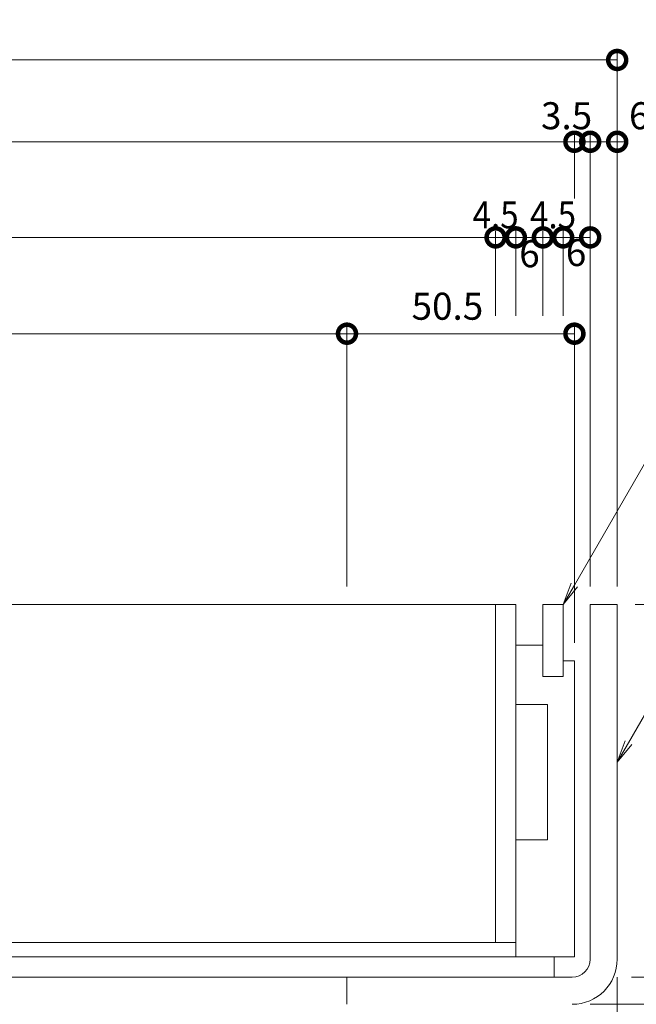
# Model space of a CAD drawing. Units: millimetres. Extents: x 1554 to 5262, y 1510 to 3042.
# Drawn here: x 2013 to 2150, y 2166 to 2384 of the extents above; entities that cross this region are included whole.
import ezdxf
from ezdxf import colors
from ezdxf.entities.mleader import LeaderData, LeaderLine
from ezdxf.math import Vec2, Vec3

# ---------------------------------------------------------------- set-up
doc = ezdxf.new("R2010")
doc.units = ezdxf.units.MM
doc.layers.get('DEFPOINTS').update_dxf_attribs({"color": 8, "lineweight": 9})
for name, color, linetype, lineweight in [('(K)寸法', 7, 'Continuous', 9), ('(K)引出線', 7, 'Continuous', 9), ('(K)枠', 4, 'Continuous', 9), ('(K)蓋', 3, 'Continuous', 9)]:
    doc.layers.add(name, color=color, linetype=linetype, lineweight=lineweight)
doc.styles.add('(K)MSゴシック', font='MS Gothic.ttf')
doc.styles.add('文字_異尺度_H2.5', font='MS Gothic.ttf', dxfattribs={"height": 2.5})
doc.dimstyles.new('KAD-1', dxfattribs={"dimtxt": 3, "dimasz": 4, "dimexe": 1, "dimexo": 2, "dimgap": 1, "dimtad": 1, "dimdec": 1, "dimdsep": 46, "dimtxsty": '(K)MSゴシック', "dimblk": 'DOTSMALL', "dimcen": 0, "dimclrd": 7, "dimclre": 256, "dimclrt": 2, "dimadec": 0, "dimazin": 0, "dimtfac": 1, "dimtdec": 1, "dimtmove": 0, "dimatfit": 3, "dimldrblk": 'DOTSMALL', "dimfxl": 1, "dimtfill": 1, "dimlwd": -1, "dimlwe": -1, "dimarcsym": 0})

# ---------------------------------------------------------------- blocks, each defined once
blk = doc.blocks.new('_DotSmall')
at = {"color": 0, "linetype": 'ByBlock', "const_width": 0.5}
blk.add_lwpolyline([(-0.0625, 0, 1), (0.0625, 0, 1)], format="xyb", close=True, dxfattribs=at)
blk = doc.blocks.new('*D29')
at = {"layer": '(K)寸法', "transparency": 16777216}
for p, q in [((1825.8, 2258.31), (1825.8, 2377.15)), ((2145.8, 2258.31), (2145.8, 2377.15))]:
    blk.add_line(p, q, dxfattribs=at)
at = {"layer": '(K)寸法', "color": 7, "transparency": 16777216}
blk.add_line((1825.8, 2375.15), (2145.8, 2375.15), dxfattribs=at)
at = {"layer": 'DEFPOINTS', "color": 0, "transparency": 16777216}
for p in [(2145.8, 2375.15), (1825.8, 2254.31), (2145.8, 2254.31)]:
    blk.add_point(p, dxfattribs=at)
at = {"layer": '(K)寸法', "color": 7, "transparency": 16777216, "xscale": 8, "yscale": 8, "zscale": 8, "rotation": 180}
blk.add_blockref('_DotSmall', (1825.8, 2375.15), dxfattribs=at)
at = {"layer": '(K)寸法', "color": 7, "transparency": 16777216, "xscale": 8, "yscale": 8, "zscale": 8}
blk.add_blockref('_DotSmall', (2145.8, 2375.15), dxfattribs=at)
at = {"layer": '(K)寸法', "color": 2, "transparency": 16777216, "insert": (1985.8, 2380.15), "char_height": 6, "attachment_point": 5, "style": '(K)MSゴシック', "bg_fill": 3, "box_fill_scale": 1.1, "bg_fill_color": 256, "bg_fill_true_color": 13158600, "bg_fill_transparency": 0}
blk.add_mtext('320', dxfattribs=at)
blk = doc.blocks.new('*D31')
at = {"layer": '(K)寸法', "transparency": 16777216}
for p, q in [((1835.3, 2245.81), (1835.3, 2359)), ((2136.3, 2339.78), (2136.3, 2359))]:
    blk.add_line(p, q, dxfattribs=at)
at = {"layer": '(K)寸法', "color": 7, "transparency": 16777216}
blk.add_line((1835.3, 2357), (2136.3, 2357), dxfattribs=at)
at = {"layer": 'DEFPOINTS', "color": 0, "transparency": 16777216}
for p in [(2136.3, 2357), (2136.3, 2335.78), (1835.3, 2241.81)]:
    blk.add_point(p, dxfattribs=at)
at = {"layer": '(K)寸法', "color": 7, "transparency": 16777216, "xscale": 8, "yscale": 8, "zscale": 8, "rotation": 180}
blk.add_blockref('_DotSmall', (1835.3, 2357), dxfattribs=at)
at = {"layer": '(K)寸法', "color": 7, "transparency": 16777216, "xscale": 8, "yscale": 8, "zscale": 8}
blk.add_blockref('_DotSmall', (2136.3, 2357), dxfattribs=at)
at = {"layer": '(K)寸法', "color": 2, "transparency": 16777216, "insert": (1985.8, 2362), "char_height": 6, "attachment_point": 5, "style": '(K)MSゴシック', "bg_fill": 3, "box_fill_scale": 1.1, "bg_fill_color": 256, "bg_fill_true_color": 13158600, "bg_fill_transparency": 0}
blk.add_mtext('301', dxfattribs=at)
blk = doc.blocks.new('*D32')
at = {"layer": '(K)寸法', "transparency": 16777216}
for p, q in [((2136.3, 2339.78), (2136.3, 2359)), ((2139.8, 2258.31), (2139.8, 2359))]:
    blk.add_line(p, q, dxfattribs=at)
at = {"layer": '(K)寸法', "color": 7, "transparency": 16777216}
for p, q in [((2136.3, 2357), (2128.3, 2357)), ((2136.3, 2357), (2139.8, 2357)), ((2139.8, 2357), (2147.8, 2357))]:
    blk.add_line(p, q, dxfattribs=at)
at = {"layer": 'DEFPOINTS', "color": 0, "transparency": 16777216}
for p in [(2139.8, 2357), (2136.3, 2335.78), (2139.8, 2254.31)]:
    blk.add_point(p, dxfattribs=at)
at = {"layer": '(K)寸法', "color": 2, "transparency": 16777216, "insert": (2134.56, 2362), "char_height": 6, "attachment_point": 5, "style": '(K)MSゴシック', "bg_fill": 3, "box_fill_scale": 1.1, "bg_fill_color": 256, "bg_fill_true_color": 13158600, "bg_fill_transparency": 0}
blk.add_mtext('3.5', dxfattribs=at)
at = {"layer": '(K)寸法', "color": 7, "transparency": 16777216, "xscale": 8, "yscale": 8, "zscale": 8}
blk.add_blockref('_DotSmall', (2136.3, 2357), dxfattribs=at)
at = {"layer": '(K)寸法', "color": 7, "transparency": 16777216, "xscale": 8, "yscale": 8, "zscale": 8, "rotation": 180}
blk.add_blockref('_DotSmall', (2139.8, 2357), dxfattribs=at)
blk = doc.blocks.new('*D3')
at = {"layer": '(K)寸法', "transparency": 16777216}
for p, q in [((2145.8, 2361), (2145.8, 2359)), ((2139.8, 2258.31), (2139.8, 2359))]:
    blk.add_line(p, q, dxfattribs=at)
at = {"layer": '(K)寸法', "color": 7, "transparency": 16777216}
blk.add_line((2139.8, 2357), (2145.8, 2357), dxfattribs=at)
at = {"layer": 'DEFPOINTS', "color": 0, "transparency": 16777216}
for p in [(2145.8, 2357), (2145.8, 2357), (2139.8, 2254.31)]:
    blk.add_point(p, dxfattribs=at)
at = {"layer": '(K)寸法', "color": 7, "transparency": 16777216, "xscale": 8, "yscale": 8, "zscale": 8, "rotation": 180}
blk.add_blockref('_DotSmall', (2139.8, 2357), dxfattribs=at)
at = {"layer": '(K)寸法', "color": 2, "transparency": 16777216, "insert": (2150.69, 2362), "char_height": 6, "attachment_point": 5, "style": '(K)MSゴシック', "bg_fill": 3, "box_fill_scale": 1.1, "bg_fill_color": 256, "bg_fill_true_color": 13158600, "bg_fill_transparency": 0}
blk.add_mtext('6', dxfattribs=at)
at = {"layer": '(K)寸法', "color": 7, "transparency": 16777216, "xscale": 8, "yscale": 8, "zscale": 8}
blk.add_blockref('_DotSmall', (2145.8, 2357), dxfattribs=at)
blk = doc.blocks.new('*D6')
at = {"layer": '(K)寸法', "transparency": 16777216}
for p, q in [((1852.8, 2318.41), (1852.8, 2337.78)), ((2118.8, 2318.41), (2118.8, 2337.78))]:
    blk.add_line(p, q, dxfattribs=at)
at = {"layer": '(K)寸法', "color": 7, "transparency": 16777216}
blk.add_line((1852.8, 2335.78), (2118.8, 2335.78), dxfattribs=at)
at = {"layer": 'DEFPOINTS', "color": 0, "transparency": 16777216}
for p in [(2118.8, 2335.78), (1852.8, 2314.41), (2118.8, 2314.41)]:
    blk.add_point(p, dxfattribs=at)
at = {"layer": '(K)寸法', "color": 7, "transparency": 16777216, "xscale": 8, "yscale": 8, "zscale": 8, "rotation": 180}
blk.add_blockref('_DotSmall', (1852.8, 2335.78), dxfattribs=at)
at = {"layer": '(K)寸法', "color": 7, "transparency": 16777216, "xscale": 8, "yscale": 8, "zscale": 8}
blk.add_blockref('_DotSmall', (2118.8, 2335.78), dxfattribs=at)
at = {"layer": '(K)寸法', "color": 2, "transparency": 16777216, "insert": (1985.8, 2340.78), "char_height": 6, "attachment_point": 5, "style": '(K)MSゴシック', "bg_fill": 3, "box_fill_scale": 1.1, "bg_fill_color": 256, "bg_fill_true_color": 13158600, "bg_fill_transparency": 0}
blk.add_mtext('266', dxfattribs=at)
blk = doc.blocks.new('*D7')
at = {"layer": '(K)寸法', "transparency": 16777216}
for p, q in [((2118.8, 2318.41), (2118.8, 2337.78)), ((2123.3, 2318.41), (2123.3, 2337.78))]:
    blk.add_line(p, q, dxfattribs=at)
at = {"layer": '(K)寸法', "color": 7, "transparency": 16777216}
blk.add_line((2118.8, 2335.78), (2123.3, 2335.78), dxfattribs=at)
at = {"layer": 'DEFPOINTS', "color": 0, "transparency": 16777216}
for p in [(2123.3, 2335.78), (2118.8, 2314.41), (2123.3, 2314.41)]:
    blk.add_point(p, dxfattribs=at)
at = {"layer": '(K)寸法', "color": 2, "transparency": 16777216, "insert": (2118.8, 2340.78), "char_height": 6, "attachment_point": 5, "style": '(K)MSゴシック', "bg_fill": 3, "box_fill_scale": 1.1, "bg_fill_color": 256, "bg_fill_true_color": 13158600, "bg_fill_transparency": 0}
blk.add_mtext('{\\W0.9;4.5}', dxfattribs=at)
at = {"layer": '(K)寸法', "color": 7, "transparency": 16777216, "xscale": 8, "yscale": 8, "zscale": 8, "rotation": 180}
blk.add_blockref('_DotSmall', (2118.8, 2335.78), dxfattribs=at)
at = {"layer": '(K)寸法', "color": 7, "transparency": 16777216, "xscale": 8, "yscale": 8, "zscale": 8}
blk.add_blockref('_DotSmall', (2123.3, 2335.78), dxfattribs=at)
blk = doc.blocks.new('*D8')
at = {"layer": '(K)寸法', "transparency": 16777216}
for p, q in [((2123.3, 2318.41), (2123.3, 2337.78)), ((2129.3, 2318.41), (2129.3, 2337.78))]:
    blk.add_line(p, q, dxfattribs=at)
at = {"layer": '(K)寸法', "color": 7, "transparency": 16777216}
blk.add_line((2123.3, 2335.78), (2129.3, 2335.78), dxfattribs=at)
at = {"layer": 'DEFPOINTS', "color": 0, "transparency": 16777216}
for p in [(2123.3, 2314.41), (2129.3, 2314.41)]:
    blk.add_point(p, dxfattribs=at)
at = {"layer": '(K)寸法', "color": 2, "transparency": 16777216, "insert": (2126.32, 2331.38), "char_height": 6, "attachment_point": 5, "style": '(K)MSゴシック', "bg_fill": 3, "box_fill_scale": 1.1, "bg_fill_color": 256, "bg_fill_true_color": 13158600, "bg_fill_transparency": 0}
blk.add_mtext('6', dxfattribs=at)
at = {"layer": 'DEFPOINTS', "color": 0, "transparency": 16777216}
blk.add_point((2129.3, 2335.78), dxfattribs=at)
at = {"layer": '(K)寸法', "color": 7, "transparency": 16777216, "xscale": 8, "yscale": 8, "zscale": 8, "rotation": 180}
blk.add_blockref('_DotSmall', (2123.3, 2335.78), dxfattribs=at)
at = {"layer": '(K)寸法', "color": 7, "transparency": 16777216, "xscale": 8, "yscale": 8, "zscale": 8}
blk.add_blockref('_DotSmall', (2129.3, 2335.78), dxfattribs=at)
blk = doc.blocks.new('*D9')
at = {"layer": '(K)寸法', "transparency": 16777216}
for p, q in [((2129.3, 2318.41), (2129.3, 2337.78)), ((2133.8, 2318.41), (2133.8, 2337.78))]:
    blk.add_line(p, q, dxfattribs=at)
at = {"layer": '(K)寸法', "color": 7, "transparency": 16777216}
blk.add_line((2129.3, 2335.78), (2133.8, 2335.78), dxfattribs=at)
at = {"layer": 'DEFPOINTS', "color": 0, "transparency": 16777216}
for p in [(2133.8, 2335.78), (2129.3, 2314.41), (2133.8, 2314.41)]:
    blk.add_point(p, dxfattribs=at)
at = {"layer": '(K)寸法', "color": 2, "transparency": 16777216, "insert": (2131.55, 2340.78), "char_height": 6, "attachment_point": 5, "style": '(K)MSゴシック', "bg_fill": 3, "box_fill_scale": 1.1, "bg_fill_color": 256, "bg_fill_true_color": 13158600, "bg_fill_transparency": 0}
blk.add_mtext('{\\W0.9;4.5}', dxfattribs=at)
at = {"layer": '(K)寸法', "color": 7, "transparency": 16777216, "xscale": 8, "yscale": 8, "zscale": 8, "rotation": 180}
blk.add_blockref('_DotSmall', (2129.3, 2335.78), dxfattribs=at)
at = {"layer": '(K)寸法', "color": 7, "transparency": 16777216, "xscale": 8, "yscale": 8, "zscale": 8}
blk.add_blockref('_DotSmall', (2133.8, 2335.78), dxfattribs=at)
blk = doc.blocks.new('*D10')
at = {"layer": '(K)寸法', "transparency": 16777216}
for p, q in [((2133.8, 2318.41), (2133.8, 2337.78)), ((2139.8, 2258.31), (2139.8, 2337.78))]:
    blk.add_line(p, q, dxfattribs=at)
at = {"layer": '(K)寸法', "color": 7, "transparency": 16777216}
blk.add_line((2133.8, 2335.78), (2139.8, 2335.78), dxfattribs=at)
at = {"layer": 'DEFPOINTS', "color": 0, "transparency": 16777216}
for p in [(2139.8, 2335.78), (2133.8, 2314.41), (2139.8, 2254.31)]:
    blk.add_point(p, dxfattribs=at)
at = {"layer": '(K)寸法', "color": 2, "transparency": 16777216, "insert": (2136.67, 2331.64), "char_height": 6, "attachment_point": 5, "style": '(K)MSゴシック', "bg_fill": 3, "box_fill_scale": 1.1, "bg_fill_color": 256, "bg_fill_true_color": 13158600, "bg_fill_transparency": 0}
blk.add_mtext('6', dxfattribs=at)
at = {"layer": '(K)寸法', "color": 7, "transparency": 16777216, "xscale": 8, "yscale": 8, "zscale": 8, "rotation": 180}
blk.add_blockref('_DotSmall', (2133.8, 2335.78), dxfattribs=at)
at = {"layer": '(K)寸法', "color": 7, "transparency": 16777216, "xscale": 8, "yscale": 8, "zscale": 8}
blk.add_blockref('_DotSmall', (2139.8, 2335.78), dxfattribs=at)
blk = doc.blocks.new('*D12')
at = {"layer": '(K)寸法', "transparency": 16777216}
for p, q in [((1885.8, 2258.31), (1885.8, 2316.41)), ((2085.8, 2258.31), (2085.8, 2316.41))]:
    blk.add_line(p, q, dxfattribs=at)
at = {"layer": '(K)寸法', "color": 7, "transparency": 16777216}
blk.add_line((1885.8, 2314.41), (2085.8, 2314.41), dxfattribs=at)
at = {"layer": 'DEFPOINTS', "color": 0, "transparency": 16777216}
for p in [(2085.8, 2314.41), (1885.8, 2254.31), (2085.8, 2254.31)]:
    blk.add_point(p, dxfattribs=at)
at = {"layer": '(K)寸法', "color": 7, "transparency": 16777216, "xscale": 8, "yscale": 8, "zscale": 8, "rotation": 180}
blk.add_blockref('_DotSmall', (1885.8, 2314.41), dxfattribs=at)
at = {"layer": '(K)寸法', "color": 7, "transparency": 16777216, "xscale": 8, "yscale": 8, "zscale": 8}
blk.add_blockref('_DotSmall', (2085.8, 2314.41), dxfattribs=at)
at = {"layer": '(K)寸法', "color": 2, "transparency": 16777216, "insert": (1985.8, 2319.41), "char_height": 6, "attachment_point": 5, "style": '(K)MSゴシック', "bg_fill": 3, "box_fill_scale": 1.1, "bg_fill_color": 256, "bg_fill_true_color": 13158600, "bg_fill_transparency": 0}
blk.add_mtext('200', dxfattribs=at)
blk = doc.blocks.new('*D13')
at = {"layer": '(K)寸法', "transparency": 16777216}
for p, q in [((2085.8, 2258.31), (2085.8, 2316.41)), ((2136.3, 2245.81), (2136.3, 2316.41))]:
    blk.add_line(p, q, dxfattribs=at)
at = {"layer": '(K)寸法', "color": 7, "transparency": 16777216}
blk.add_line((2085.8, 2314.41), (2136.3, 2314.41), dxfattribs=at)
at = {"layer": 'DEFPOINTS', "color": 0, "transparency": 16777216}
for p in [(2136.3, 2314.41), (2085.8, 2254.31), (2136.3, 2241.81)]:
    blk.add_point(p, dxfattribs=at)
at = {"layer": '(K)寸法', "color": 7, "transparency": 16777216, "xscale": 8, "yscale": 8, "zscale": 8, "rotation": 180}
blk.add_blockref('_DotSmall', (2085.8, 2314.41), dxfattribs=at)
at = {"layer": '(K)寸法', "color": 7, "transparency": 16777216, "xscale": 8, "yscale": 8, "zscale": 8}
blk.add_blockref('_DotSmall', (2136.3, 2314.41), dxfattribs=at)
at = {"layer": '(K)寸法', "color": 2, "transparency": 16777216, "insert": (2108.1, 2319.73), "char_height": 6, "attachment_point": 5, "style": '(K)MSゴシック', "bg_fill": 3, "box_fill_scale": 1.1, "bg_fill_color": 256, "bg_fill_true_color": 13158600, "bg_fill_transparency": 0}
blk.add_mtext('50.5', dxfattribs=at)
blk = doc.blocks.new('*D18')
at = {"layer": '(K)寸法', "transparency": 16777216}
for p, q in [((2145.8, 2171.61), (2145.8, 2060.84)), ((2122.8, 2102.11), (2122.8, 2060.84))]:
    blk.add_line(p, q, dxfattribs=at)
at = {"layer": '(K)寸法', "color": 7, "transparency": 16777216}
blk.add_line((2122.8, 2062.84), (2145.8, 2062.84), dxfattribs=at)
at = {"layer": 'DEFPOINTS', "color": 0, "transparency": 16777216}
for p in [(2145.8, 2175.61), (2122.8, 2106.11), (2145.8, 2062.84)]:
    blk.add_point(p, dxfattribs=at)
at = {"layer": '(K)寸法', "color": 7, "transparency": 16777216, "xscale": 8, "yscale": 8, "zscale": 8, "rotation": 180}
blk.add_blockref('_DotSmall', (2122.8, 2062.84), dxfattribs=at)
at = {"layer": '(K)寸法', "color": 7, "transparency": 16777216, "xscale": 8, "yscale": 8, "zscale": 8}
blk.add_blockref('_DotSmall', (2145.8, 2062.84), dxfattribs=at)
at = {"layer": '(K)寸法', "color": 2, "transparency": 16777216, "insert": (2134.3, 2067.84), "char_height": 6, "attachment_point": 5, "style": '(K)MSゴシック', "bg_fill": 3, "box_fill_scale": 1.1, "bg_fill_color": 256, "bg_fill_true_color": 13158600, "bg_fill_transparency": 0}
blk.add_mtext('23', dxfattribs=at)
blk = doc.blocks.new('*D23')
at = {"layer": '(K)寸法', "transparency": 16777216}
for p, q in [((2145.8, 2171.61), (2145.8, 2044.05)), ((2110.8, 2050.05), (2110.8, 2048.05))]:
    blk.add_line(p, q, dxfattribs=at)
at = {"layer": '(K)寸法', "color": 7, "transparency": 16777216}
blk.add_line((2110.8, 2046.05), (2145.8, 2046.05), dxfattribs=at)
at = {"layer": 'DEFPOINTS', "color": 0, "transparency": 16777216}
for p in [(2145.8, 2175.61), (2110.8, 2046.05), (2145.8, 2046.05)]:
    blk.add_point(p, dxfattribs=at)
at = {"layer": '(K)寸法', "color": 7, "transparency": 16777216, "xscale": 8, "yscale": 8, "zscale": 8, "rotation": 180}
blk.add_blockref('_DotSmall', (2110.8, 2046.05), dxfattribs=at)
at = {"layer": '(K)寸法', "color": 7, "transparency": 16777216, "xscale": 8, "yscale": 8, "zscale": 8}
blk.add_blockref('_DotSmall', (2145.8, 2046.05), dxfattribs=at)
at = {"layer": '(K)寸法', "color": 2, "transparency": 16777216, "insert": (2128.3, 2051.05), "char_height": 6, "attachment_point": 5, "style": '(K)MSゴシック', "bg_fill": 3, "box_fill_scale": 1.1, "bg_fill_color": 256, "bg_fill_true_color": 13158600, "bg_fill_transparency": 0}
blk.add_mtext('35', dxfattribs=at)
blk = doc.blocks.new('*D24')
at = {"layer": '(K)寸法', "transparency": 16777216}
for p, q in [((2149.8, 2254.31), (2173.6, 2254.31)), ((2148.96, 2171.61), (2173.6, 2171.61))]:
    blk.add_line(p, q, dxfattribs=at)
at = {"layer": '(K)寸法', "color": 7, "transparency": 16777216}
blk.add_line((2171.6, 2254.31), (2171.6, 2171.61), dxfattribs=at)
at = {"layer": 'DEFPOINTS', "color": 0, "transparency": 16777216}
for p in [(2145.8, 2254.31), (2144.96, 2171.61), (2171.6, 2171.61)]:
    blk.add_point(p, dxfattribs=at)
at = {"layer": '(K)寸法', "color": 7, "transparency": 16777216, "xscale": 8, "yscale": 8, "zscale": 8}
for p, rotation in [((2171.6, 2254.31), 90), ((2171.6, 2171.61), 270)]:
    blk.add_blockref('_DotSmall', p, dxfattribs=dict(at, rotation=rotation))
at = {"layer": '(K)寸法', "color": 2, "transparency": 16777216, "insert": (2166.6, 2212.96), "char_height": 6, "attachment_point": 5, "rotation": 90, "style": '(K)MSゴシック', "bg_fill": 3, "box_fill_scale": 1.1, "bg_fill_color": 256, "bg_fill_true_color": 13158600, "bg_fill_transparency": 0}
blk.add_mtext('82.7', dxfattribs=at)
blk = doc.blocks.new('*D25')
at = {"layer": '(K)寸法', "transparency": 16777216}
for p, q in [((2149.8, 2254.31), (2193.36, 2254.31)), ((2139.8, 2165.61), (2193.36, 2165.61))]:
    blk.add_line(p, q, dxfattribs=at)
at = {"layer": '(K)寸法', "color": 7, "transparency": 16777216}
blk.add_line((2191.36, 2254.31), (2191.36, 2165.61), dxfattribs=at)
at = {"layer": 'DEFPOINTS', "color": 0, "transparency": 16777216}
for p in [(2145.8, 2254.31), (2135.8, 2165.61), (2191.36, 2165.61)]:
    blk.add_point(p, dxfattribs=at)
at = {"layer": '(K)寸法', "color": 7, "transparency": 16777216, "xscale": 8, "yscale": 8, "zscale": 8}
for p, rotation in [((2191.36, 2254.31), 90), ((2191.36, 2165.61), 270)]:
    blk.add_blockref('_DotSmall', p, dxfattribs=dict(at, rotation=rotation))
at = {"layer": '(K)寸法', "color": 2, "transparency": 16777216, "insert": (2186.36, 2209.96), "char_height": 6, "attachment_point": 5, "rotation": 90, "style": '(K)MSゴシック', "bg_fill": 3, "box_fill_scale": 1.1, "bg_fill_color": 256, "bg_fill_true_color": 13158600, "bg_fill_transparency": 0}
blk.add_mtext('88.7', dxfattribs=at)
blk = doc.blocks.new('*D26')
at = {"layer": '(K)寸法', "transparency": 16777216}
for p, q in [((2139.8, 2165.61), (2193.36, 2165.61)), ((2126.8, 2106.11), (2193.36, 2106.11))]:
    blk.add_line(p, q, dxfattribs=at)
at = {"layer": '(K)寸法', "color": 7, "transparency": 16777216}
blk.add_line((2191.36, 2165.61), (2191.36, 2106.11), dxfattribs=at)
at = {"layer": 'DEFPOINTS', "color": 0, "transparency": 16777216}
for p in [(2135.8, 2165.61), (2122.8, 2106.11), (2191.36, 2106.11)]:
    blk.add_point(p, dxfattribs=at)
at = {"layer": '(K)寸法', "color": 7, "transparency": 16777216, "xscale": 8, "yscale": 8, "zscale": 8}
for p, rotation in [((2191.36, 2165.61), 90), ((2191.36, 2106.11), 270)]:
    blk.add_blockref('_DotSmall', p, dxfattribs=dict(at, rotation=rotation))
at = {"layer": '(K)寸法', "color": 2, "transparency": 16777216, "insert": (2186.36, 2135.86), "char_height": 6, "attachment_point": 5, "rotation": 90, "style": '(K)MSゴシック', "bg_fill": 3, "box_fill_scale": 1.1, "bg_fill_color": 256, "bg_fill_true_color": 13158600, "bg_fill_transparency": 0}
blk.add_mtext('59.5', dxfattribs=at)
blk = doc.blocks.new('*D28')
at = {"layer": '(K)寸法', "transparency": 16777216}
for p, q in [((2149.8, 2254.31), (2212.13, 2254.31)), ((2126.8, 2106.11), (2212.13, 2106.11))]:
    blk.add_line(p, q, dxfattribs=at)
at = {"layer": '(K)寸法', "color": 7, "transparency": 16777216}
blk.add_line((2210.13, 2254.31), (2210.13, 2106.11), dxfattribs=at)
at = {"layer": 'DEFPOINTS', "color": 0, "transparency": 16777216}
for p in [(2145.8, 2254.31), (2122.8, 2106.11), (2210.13, 2106.11)]:
    blk.add_point(p, dxfattribs=at)
at = {"layer": '(K)寸法', "color": 7, "transparency": 16777216, "xscale": 8, "yscale": 8, "zscale": 8}
for p, rotation in [((2210.13, 2254.31), 90), ((2210.13, 2106.11), 270)]:
    blk.add_blockref('_DotSmall', p, dxfattribs=dict(at, rotation=rotation))
at = {"layer": '(K)寸法', "color": 2, "transparency": 16777216, "insert": (2205.13, 2180.21), "char_height": 6, "attachment_point": 5, "rotation": 90, "style": '(K)MSゴシック', "bg_fill": 3, "box_fill_scale": 1.1, "bg_fill_color": 256, "bg_fill_true_color": 13158600, "bg_fill_transparency": 0}
blk.add_mtext('148.2', dxfattribs=at)
blk = doc.blocks.new('_Open')
at = {"color": 0, "linetype": 'ByBlock', "lineweight": -2}
for p, q in [((-1, 0.167), (0, 0)), ((-1, -0.167), (0, 0)), ((0, 0), (-1, 0))]:
    blk.add_line(p, q, dxfattribs=at)

msp = doc.modelspace()

# ---------------------------------------------------------------- linework, layer by layer
at = {"layer": '(K)枠', "color": 4, "linetype": 'Continuous', "lineweight": 9}
msp.add_line((2085.8, 2171.61), (2085.8, 2165.61), dxfattribs=at)

# ---------------------------------------------------------------- dimensions: what is measured, and where the dimension line sits
at = {"layer": '(K)寸法'}
for base, p1, p2, picture, middle in [((2145.8, 2375.15), (1825.8, 2254.31), (2145.8, 2254.31), '*D29', (1985.8, 2380.15)), ((2145.8, 2062.84), (2122.8, 2106.11), (2145.8, 2175.61), '*D18', (2134.3, 2067.84))]:
    dim = msp.add_linear_dim(base=base, p1=p1, p2=p2, dimstyle='KAD-1', dxfattribs=at)
    dim.commit()
    dim.dimension.update_dxf_attribs({"geometry": picture, "text_midpoint": middle})

# ---------------------------------------------------------------- next in the draw order: dimensions: what is measured, and where the dimension line sits
for base, p1, p2, picture, middle in [((2136.3, 2357), (1835.3, 2241.81), (2136.3, 2335.78), '*D31', (1985.8, 2362)), ((2145.8, 2046.05), (2110.8, 2046.05), (2145.8, 2175.61), '*D23', (2128.3, 2051.05))]:
    dim = msp.add_linear_dim(base=base, p1=p1, p2=p2, dimstyle='KAD-1', dxfattribs=at)
    dim.commit()
    dim.dimension.update_dxf_attribs({"geometry": picture, "text_midpoint": middle})

# ---------------------------------------------------------------- next in the draw order: dimensions: what is measured, and where the dimension line sits
dim = msp.add_linear_dim(base=(2139.8, 2357), p1=(2136.3, 2335.78), p2=(2139.8, 2254.31), dimstyle='KAD-1', override={"dimtmove": 1}, dxfattribs=at)
dim.commit()
dim.dimension.update_dxf_attribs({"geometry": '*D32', "text_midpoint": (2134.56, 2357), "dimtype": 160})
dim = msp.add_linear_dim(base=(2118.8, 2335.78), p1=(1852.8, 2314.41), p2=(2118.8, 2314.41), dimstyle='KAD-1', override={"dimtmove": 1}, dxfattribs=at)
dim.commit()
dim.dimension.update_dxf_attribs({"geometry": '*D6', "text_midpoint": (1985.8, 2340.78)})

# ---------------------------------------------------------------- next in the draw order: dimensions: what is measured, and where the dimension line sits
dim = msp.add_linear_dim(base=(2145.8, 2357), p1=(2139.8, 2254.31), p2=(2145.8, 2357), dimstyle='KAD-1', override={"dimtmove": 1}, dxfattribs=at)
dim.commit()
dim.dimension.update_dxf_attribs({"geometry": '*D3', "text_midpoint": (2150.69, 2357), "dimtype": 160})
dim = msp.add_linear_dim(base=(2123.3, 2335.78), p1=(2118.8, 2314.41), p2=(2123.3, 2314.41), text='{\\W0.9;<>}', dimstyle='KAD-1', override={"dimtmove": 1}, dxfattribs=at)
dim.commit()
dim.dimension.update_dxf_attribs({"geometry": '*D7', "text_midpoint": (2118.8, 2335.78), "dimtype": 160})
dim = msp.add_linear_dim(base=(2085.8, 2314.41), p1=(1885.8, 2254.31), p2=(2085.8, 2254.31), dimstyle='KAD-1', dxfattribs=at)
dim.commit()
dim.dimension.update_dxf_attribs({"geometry": '*D12', "text_midpoint": (1985.8, 2319.41)})

# ---------------------------------------------------------------- next in the draw order: dimensions: what is measured, and where the dimension line sits
dim = msp.add_linear_dim(base=(2129.3, 2335.78), p1=(2123.3, 2314.41), p2=(2129.3, 2314.41), dimstyle='KAD-1', override={"dimtmove": 2}, dxfattribs=at)
dim.commit()
dim.dimension.update_dxf_attribs({"geometry": '*D8', "text_midpoint": (2126.32, 2331.38), "dimtype": 160})
dim = msp.add_linear_dim(base=(2171.6, 2171.61), p1=(2145.8, 2254.31), p2=(2144.96, 2171.61), angle=90, dimstyle='KAD-1', dxfattribs=at)
dim.commit()
dim.dimension.update_dxf_attribs({"geometry": '*D24', "text_midpoint": (2166.6, 2212.96)})

# ---------------------------------------------------------------- next in the draw order: dimensions: what is measured, and where the dimension line sits
dim = msp.add_linear_dim(base=(2133.8, 2335.78), p1=(2129.3, 2314.41), p2=(2133.8, 2314.41), text='{\\W0.9;<>}', dimstyle='KAD-1', override={"dimtmove": 1}, dxfattribs=at)
dim.commit()
dim.dimension.update_dxf_attribs({"geometry": '*D9', "text_midpoint": (2131.55, 2335.78), "dimtype": 160})

# ---------------------------------------------------------------- next in the draw order: dimensions: what is measured, and where the dimension line sits
dim = msp.add_linear_dim(base=(2139.8, 2335.78), p1=(2133.8, 2314.41), p2=(2139.8, 2254.31), dimstyle='KAD-1', override={"dimtmove": 2}, dxfattribs=at)
dim.commit()
dim.dimension.update_dxf_attribs({"geometry": '*D10', "text_midpoint": (2136.67, 2331.64), "dimtype": 160})

# ---------------------------------------------------------------- next in the draw order: dimensions: what is measured, and where the dimension line sits
dim = msp.add_linear_dim(base=(2136.3, 2314.41), p1=(2085.8, 2254.31), p2=(2136.3, 2241.81), dimstyle='KAD-1', dxfattribs=at)
dim.commit()
dim.dimension.update_dxf_attribs({"geometry": '*D13', "text_midpoint": (2108.1, 2314.73), "dimtype": 160})

# ---------------------------------------------------------------- next in the draw order: linework, layer by layer
at = {"layer": '(K)蓋', "color": 7, "linetype": 'Continuous', "lineweight": 9}
msp.add_line((2118.8, 2179.31), (2118.8, 2254.31), dxfattribs=at)

# ---------------------------------------------------------------- next in the draw order: dimensions: what is measured, and where the dimension line sits
at = {"layer": '(K)寸法'}
dim = msp.add_linear_dim(base=(2191.36, 2165.61), p1=(2145.8, 2254.31), p2=(2135.8, 2165.61), angle=90, dimstyle='KAD-1', dxfattribs=at)
dim.commit()
dim.dimension.update_dxf_attribs({"geometry": '*D25', "text_midpoint": (2186.36, 2209.96)})

# ---------------------------------------------------------------- next in the draw order: dimensions: what is measured, and where the dimension line sits
dim = msp.add_linear_dim(base=(2191.36, 2106.11), p1=(2135.8, 2165.61), p2=(2122.8, 2106.11), angle=90, dimstyle='KAD-1', dxfattribs=at)
dim.commit()
dim.dimension.update_dxf_attribs({"geometry": '*D26', "text_midpoint": (2186.36, 2135.86)})

# ---------------------------------------------------------------- next in the draw order: dimensions: what is measured, and where the dimension line sits
dim = msp.add_linear_dim(base=(2210.13, 2106.11), p1=(2145.8, 2254.31), p2=(2122.8, 2106.11), angle=90, dimstyle='KAD-1', dxfattribs=at)
dim.commit()
dim.dimension.update_dxf_attribs({"geometry": '*D28', "text_midpoint": (2205.13, 2180.21)})

# ---------------------------------------------------------------- next in the draw order: linework, layer by layer
at = {"layer": '(K)枠', "color": 4, "linetype": 'Continuous', "lineweight": 9}
for p, q in [((2139.8, 2175.61), (2139.8, 2254.31)), ((2139.8, 2254.31), (2145.8, 2254.31)), ((2145.8, 2254.31), (2145.8, 2175.61)), ((2135.8, 2171.61), (2085.8, 2171.61))]:
    msp.add_line(p, q, dxfattribs=at)
for radius in [4, 10]:
    msp.add_arc((2135.8, 2175.61), radius, 270, 0, dxfattribs=at)
at = {"layer": '(K)蓋', "color": 7, "linetype": 'Continuous', "lineweight": 9}
for p, q in [((1848.3, 2254.31), (2123.3, 2254.31)), ((2123.3, 2176.11), (2123.3, 2254.31)), ((2133.8, 2254.31), (2129.3, 2254.31)), ((2129.3, 2238.31), (2129.3, 2254.31)), ((2133.8, 2238.31), (2133.8, 2254.31)), ((2129.3, 2245.31), (2123.3, 2245.31)), ((2136.3, 2241.81), (2133.8, 2241.81)), ((2136.3, 2176.11), (2136.3, 2241.81)), ((2133.8, 2238.31), (2129.3, 2238.31)), ((2130.3, 2232.11), (2123.3, 2232.11)), ((2130.3, 2202.11), (2130.3, 2232.11)), ((2130.3, 2202.11), (2123.3, 2202.11)), ((1848.3, 2179.31), (2123.3, 2179.31)), ((2136.3, 2176.11), (2131.8, 2176.11))]:
    msp.add_line(p, q, dxfattribs=at)
at = {"layer": '(K)蓋', "color": 2, "linetype": 'Continuous', "lineweight": 9}
for p, q in [((2131.8, 2176.11), (1839.8, 2176.11)), ((2131.8, 2171.61), (2131.8, 2176.11)), ((1839.8, 2171.61), (2131.8, 2171.61))]:
    msp.add_line(p, q, dxfattribs=at)

# ---------------------------------------------------------------- next in the draw order: leaders
at = {"layer": '(K)引出線'}
ml = msp.add_multileader_mtext('Standard', dxfattribs=at)
ml.set_content('\\Pインターロッキングブロック用\u3000カラー舗装用みぞ蓋\\PＨＩＳＭ－Ｍ－３０６０\\PＳＳ４００（溶融亜鉛めっき）', color=7, style='文字_異尺度_H2.5')
ml.set_leader_properties(linetype='Continuous', lineweight=5)
ml.set_arrow_properties(name='OPEN')
ml.build(insert=Vec2(0, 0))
ml.multileader.update_dxf_attribs({"has_dogleg": 0, "text_left_attachment_type": 5, "text_right_attachment_type": 5, "arrow_head_size": 5, "scale": 2})
ctx = ml.context
ctx.base_point, ctx.scale, ctx.char_height, ctx.arrow_head_size, ctx.plane_origin = Vec3(2172.08, 2320.62), 2, 5, 5, Vec3(2158.8, 2254.31)
ctx.left_attachment, ctx.right_attachment = 5, 5
notes = []
notes.append((ctx, [(0, (1, 1, 0), (2156.08, 2320.62), (1, 0), 16, [(0, [(2133.8, 2254.31)], 0, [])])]))
ctx.mtext.insert, ctx.mtext.flow_direction = Vec3(2174.08, 2352.41), 5
ml = msp.add_multileader_mtext('Standard', dxfattribs=at)
ml.set_content('受枠：Ｌ－８３Ｃ－Ｕ１８\\PＳＰＨＣ（樹脂系塗装）', color=7, style='文字_異尺度_H2.5')
ml.set_leader_properties(linetype='Continuous', lineweight=5)
ml.set_arrow_properties(name='OPEN')
ml.build(insert=Vec2(0, 0))
ml.multileader.update_dxf_attribs({"has_dogleg": 0, "text_left_attachment_type": 5, "text_right_attachment_type": 5, "arrow_head_size": 5, "scale": 2})
ctx = ml.context
ctx.base_point, ctx.scale, ctx.char_height, ctx.arrow_head_size, ctx.plane_origin = Vec3(2185.33, 2287.78), 2, 5, 5, Vec3(2170.8, 2219.31)
ctx.left_attachment, ctx.right_attachment = 5, 5
notes.append((ctx, [(0, (1, 1, 0), (2169.33, 2287.78), (1, 0), 16, [(0, [(2145.8, 2219.31)], 0, [])])]))
ctx.mtext.insert, ctx.mtext.flow_direction = Vec3(2187.33, 2302.67), 5
for ctx, leaders in notes:
    for number, flags, end, landing, length, lines in leaders:
        leader = LeaderData()
        leader.index, (leader.has_last_leader_line, leader.has_dogleg_vector, leader.attachment_direction) = number, flags
        leader.last_leader_point, leader.dogleg_vector, leader.dogleg_length = Vec3(end), Vec3(landing), length
        for number, points, colour, breaks in lines:
            line = LeaderLine()
            line.index, line.vertices, line.color, line.breaks = number, Vec3.list(points), colors.encode_raw_color(colour), breaks
            leader.lines.append(line)
        ctx.leaders.append(leader)

doc.saveas('drawing.dxf')
